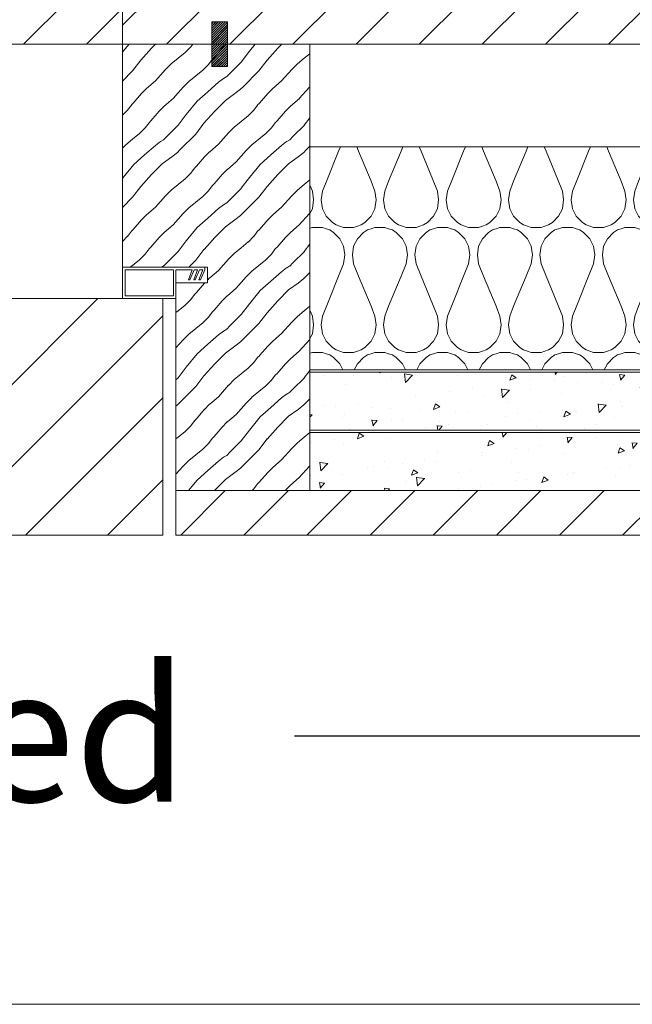
# Model space of a CAD drawing. Units: millimetres. Extents: x 1389 to 4872, y 396 to 5312.
# Drawn here: x 3852 to 3989, y 403 to 624 of the extents above; entities that cross this region are included whole.
import ezdxf
from ezdxf import colors
from ezdxf.entities.mleader import LeaderData, LeaderLine
from ezdxf.math import Vec2, Vec3

# ---------------------------------------------------------------- set-up
doc = ezdxf.new("R2010")
doc.units = ezdxf.units.MM
doc.styles.add('DEKO', font='verdana.ttf', dxfattribs={"height": 2})
pattern_1 = [(45, (-249716.631, -54682.618), (-7.0710678, 7.0710678), [])]
pattern_2 = [(230, (23259.721, -6450.528), (-14.5747735, 1.275127), [1.524, -16.764]), (175, (23259.721, -6450.528), (2.819474, -15.284548), [1.2192, -13.411247]), (280.451445, (23258.506, -6450.421), (-11.7553, -14.00942), [1.295201, -14.24722]), (226.1842, (23259.721, -6454.592), (-21.686323, 3.363386), [2.286, -25.146]), (276.63556, (23257.914, -6454.311), (-18.99233, -19.79409), [1.942802, -21.370849]), (171.18415, (23259.72, -6454.592), (-18.99233, -19.79409), [1.828797, -20.116779]), (201, (23257.689, -6453.576), (-12.129151, 8.181216), [1.524, -16.764]), (146, (23257.689, -6453.576), (-4.944162, -14.735037), [1.2192, -13.4112]), (251.451445, (23256.678, -6452.894), (-17.073314, -6.5538215), [1.295201, -14.247195]), (217.5, (23259.721, -6450.5277), (-0.2470883, -6.7644031), [0, -13.24864, 0, -13.6144, 0, -13.462]), (187.5, (23259.721, -6450.528), (-5.345573, -8.014446), [0, -7.76224, 0, -12.94384, 0, -5.1308]), (147.5, (23264.2523, -6450.5277), (-10.8472476, 0.4582995), [0, -5.08, 0, -15.8496, 0, -21.0312]), (137.5, (23266.284, -6450.528), (-11.8503345, -2.0341193), [0, -6.604, 0, -10.52576, 0, -14.9352])]

msp = doc.modelspace()

# ---------------------------------------------------------------- hatches: boundary and pattern name
at = {"lineweight": 0}
h = msp.add_hatch(dxfattribs=at)
h.set_pattern_fill('_USER', color=256, scale=65.749012, angle=45, pattern_type=0)
h.set_pattern_definition(pattern_1)
h.paths.add_polyline_path([(4073.67, 623.06), (4077.17, 623.06), (4077.17, 618.06), (4092.17, 618.06), (4122.17, 618.06), (4122.17, 628.05), (3875.17, 628.05), (3875.17, 618.06), (3895.17, 618.06), (3895.17, 623.05), (3898.67, 623.05), (3898.67, 618.06), (3917.17, 618.06), (4073.67, 618.06)])
h = msp.add_hatch(dxfattribs=at)
h.set_pattern_fill('ANSI31', color=256, scale=19.724704, angle=90, style=0)
h.set_pattern_definition([(225, (4024.72113, -38035.1138), (-0.265165043, 0.265165043), [])])
h.paths.add_polyline_path([(3895.17, 613.05), (3898.67, 613.05), (3898.67, 623.05), (3895.17, 623.05)])
h = msp.add_hatch(dxfattribs=at)
h.set_pattern_fill('ANSI31', color=256, scale=19.724704, angle=90, style=0)
h.set_pattern_definition([(225, (4024.72113, -37606.59502), (-0.265165043, 0.265165043), [])])
h.paths.add_polyline_path([(3895.17, 623.05), (3898.67, 623.05), (3898.67, 613.05), (3895.17, 613.05)])
h = msp.add_hatch(dxfattribs=at)
h.set_pattern_fill('HWOOD1E1', color=256, scale=1.31498, angle=45, pattern_type=2)
h.set_pattern_definition([(49.085617, (-248743.386, -52612.027), (-14.142136, 14.142136), [2.807134, -277.90625]), (49.085617, (-248729.243, -52597.884), (-14.142136, 14.142136), [2.807134, -277.90625]), (49.085617, (-248715.101, -52583.742), (-14.142136, 14.142136), [2.807134, -277.90625]), (49.085617, (-248700.96, -52569.6), (-14.142136, 14.142136), [2.807134, -277.90625]), (49.085617, (-248686.817, -52555.458), (-14.142136, 14.142136), [2.807134, -277.90625]), (49.085617, (-248672.675, -52541.316), (-14.142136, 14.142136), [2.807134, -277.90625]), (49.085617, (-248658.533, -52527.174), (-14.142136, 14.142136), [2.807134, -277.90625]), (49.085617, (-248644.39, -52513.032), (-14.142136, 14.142136), [2.807134, -277.90625]), (49.085617, (-248630.249, -52498.89), (-14.142136, 14.142136), [2.807134, -277.90625]), (49.085617, (-248616.106, -52484.747), (-14.142136, 14.142136), [2.807134, -277.90625]), (49.085617, (-248601.964, -52470.605), (-14.142136, 14.142136), [2.807134, -277.90625]), (49.085617, (-248587.822, -52456.463), (-14.142136, 14.142136), [2.807134, -277.90625]), (49.085617, (-248573.68, -52442.32), (-14.142136, 14.142136), [2.807134, -277.90625]), (49.085617, (-248559.538, -52428.179), (-14.142136, 14.142136), [2.807134, -277.90625]), (45, (-248741.547, -52609.905), (-14.1421356, 14.1421356), [1.6, -18.4]), (40.6012945, (-248740.416, -52608.774), (-14.142136, 14.1421362), [2.60768, -258.160425]), (40.6012945, (-248726.274, -52594.632), (-14.142136, 14.1421362), [2.60768, -258.160425]), (40.6012945, (-248712.132, -52580.49), (-14.142136, 14.1421362), [2.60768, -258.160425]), (40.6012945, (-248697.99, -52566.348), (-14.142136, 14.1421362), [2.60768, -258.160425]), (40.6012945, (-248683.847, -52552.205), (-14.142136, 14.1421362), [2.60768, -258.160425]), (40.6012945, (-248669.705, -52538.063), (-14.142136, 14.1421362), [2.60768, -258.160425]), (40.6012945, (-248655.563, -52523.921), (-14.142136, 14.1421362), [2.60768, -258.160425]), (40.6012945, (-248641.42, -52509.779), (-14.142136, 14.1421362), [2.60768, -258.160425]), (40.6012945, (-248627.279, -52495.637), (-14.142136, 14.1421362), [2.60768, -258.160425]), (40.6012945, (-248613.137, -52481.495), (-14.142136, 14.1421362), [2.60768, -258.160425]), (40.6012945, (-248598.994, -52467.353), (-14.142136, 14.1421362), [2.60768, -258.160425]), (40.6012945, (-248584.852, -52453.21), (-14.142136, 14.1421362), [2.60768, -258.160425]), (40.6012945, (-248570.71, -52439.068), (-14.142136, 14.1421362), [2.60768, -258.160425]), (48.366461, (-248738.436, -52607.077), (-14.1421357, 14.1421358), [3.405877, -337.18186]), (48.366461, (-248724.294, -52592.935), (-14.1421357, 14.1421358), [3.405877, -337.18186]), (48.366461, (-248710.152, -52578.793), (-14.1421357, 14.1421358), [3.405877, -337.18186]), (48.366461, (-248696.01, -52564.65), (-14.1421357, 14.1421358), [3.405877, -337.18186]), (48.366461, (-248681.867, -52550.508), (-14.1421357, 14.1421358), [3.405877, -337.18186]), (48.366461, (-248667.725, -52536.366), (-14.1421357, 14.1421358), [3.405877, -337.18186]), (48.366461, (-248653.583, -52522.224), (-14.1421357, 14.1421358), [3.405877, -337.18186]), (48.366461, (-248639.44, -52508.082), (-14.1421357, 14.1421358), [3.405877, -337.18186]), (48.366461, (-248625.299, -52493.94), (-14.1421357, 14.1421358), [3.405877, -337.18186]), (48.366461, (-248611.157, -52479.798), (-14.1421357, 14.1421358), [3.405877, -337.18186]), (48.366461, (-248597.015, -52465.656), (-14.1421357, 14.1421358), [3.405877, -337.18186]), (48.366461, (-248582.872, -52451.513), (-14.1421357, 14.1421358), [3.405877, -337.18186]), (48.366461, (-248568.73, -52437.371), (-14.1421357, 14.1421358), [3.405877, -337.18186]), (48.366461, (-248554.588, -52423.23), (-14.1421357, 14.1421358), [3.405877, -337.18186]), (48.366461, (-248540.446, -52409.087), (-14.1421357, 14.1421358), [3.405877, -337.18186]), (48.366461, (-248526.304, -52394.945), (-14.1421357, 14.1421358), [3.405877, -337.18186]), (48.366461, (-248512.162, -52380.803), (-14.1421357, 14.1421358), [3.405877, -337.18186]), (45, (-248736.173, -52604.531), (-14.1421356, 14.1421356), [1.8, -18.2]), (39.289407, (-248734.9, -52603.258), (-14.1421351, 14.1421351), [2.009975, -198.987537]), (39.289407, (-248720.758, -52589.116), (-14.1421351, 14.1421351), [2.009975, -198.987537]), (39.289407, (-248706.616, -52574.974), (-14.1421351, 14.1421351), [2.009975, -198.987537]), (39.289407, (-248692.474, -52560.832), (-14.1421351, 14.1421351), [2.009975, -198.987537]), (39.289407, (-248678.332, -52546.69), (-14.1421351, 14.1421351), [2.009975, -198.987537]), (39.289407, (-248664.19, -52532.548), (-14.1421351, 14.1421351), [2.009975, -198.987537]), (39.289407, (-248650.048, -52518.406), (-14.1421351, 14.1421351), [2.009975, -198.987537]), (39.289407, (-248635.905, -52504.264), (-14.1421351, 14.1421351), [2.009975, -198.987537]), (39.289407, (-248621.763, -52490.121), (-14.1421351, 14.1421351), [2.009975, -198.987537]), (39.289407, (-248607.621, -52475.98), (-14.1421351, 14.1421351), [2.009975, -198.987537]), (39.289407, (-248733.345, -52601.986), (-14.1421351, 14.1421351), [2.009975, -198.987537]), (39.289407, (-248719.203, -52587.844), (-14.1421351, 14.1421351), [2.009975, -198.987537]), (39.289407, (-248705.06, -52573.701), (-14.1421351, 14.1421351), [2.009975, -198.987537]), (39.289407, (-248690.918, -52559.56), (-14.1421351, 14.1421351), [2.009975, -198.987537]), (39.289407, (-248676.776, -52545.417), (-14.1421351, 14.1421351), [2.009975, -198.987537]), (39.289407, (-248662.634, -52531.275), (-14.1421351, 14.1421351), [2.009975, -198.987537]), (39.289407, (-248648.492, -52517.133), (-14.1421351, 14.1421351), [2.009975, -198.987537]), (39.289407, (-248634.35, -52502.99), (-14.1421351, 14.1421351), [2.009975, -198.987537]), (39.289407, (-248620.208, -52488.849), (-14.1421351, 14.1421351), [2.009975, -198.987537]), (39.289407, (-248606.065, -52474.706), (-14.1421351, 14.1421351), [2.009975, -198.987537]), (45, (-248731.79, -52600.713), (-14.1421356, 14.1421356), [1.8, -18.2]), (53.130102, (-248730.516, -52599.44), (-14.1421356, 14.1421357), [1.414214, -140.007141]), (53.130102, (-248716.374, -52585.298), (-14.1421356, 14.1421357), [1.414214, -140.007141]), (53.130102, (-248702.232, -52571.156), (-14.1421356, 14.1421357), [1.414214, -140.007141]), (53.130102, (-248688.09, -52557.014), (-14.1421356, 14.1421357), [1.414214, -140.007141]), (53.130102, (-248673.948, -52542.872), (-14.1421356, 14.1421357), [1.414214, -140.007141]), (53.130102, (-248659.806, -52528.73), (-14.1421356, 14.1421357), [1.414214, -140.007141]), (53.130102, (-248645.663, -52514.587), (-14.1421356, 14.1421357), [1.414214, -140.007141]), (45, (-248729.668, -52598.309), (-14.1421356, 14.1421356), [0.6, -19.4]), (45, (-248725.708, -52602.269), (-14.1421356, 14.1421356), [0.6, -19.4]), (53.130102, (-248726.556, -52603.4), (-14.1421356, 14.1421357), [1.414214, -140.007141]), (53.130102, (-248712.414, -52589.258), (-14.1421356, 14.1421357), [1.414214, -140.007141]), (53.130102, (-248698.272, -52575.116), (-14.1421356, 14.1421357), [1.414214, -140.007141]), (53.130102, (-248684.13, -52560.973), (-14.1421356, 14.1421357), [1.414214, -140.007141]), (53.130102, (-248669.988, -52546.831), (-14.1421356, 14.1421357), [1.414214, -140.007141]), (53.130102, (-248655.846, -52532.69), (-14.1421356, 14.1421357), [1.414214, -140.007141]), (53.130102, (-248641.704, -52518.547), (-14.1421356, 14.1421357), [1.414214, -140.007141]), (45, (-248727.83, -52604.673), (-14.1421356, 14.1421356), [1.8, -18.2]), (39.289407, (-248729.385, -52605.945), (-14.1421351, 14.1421351), [2.009975, -198.987537]), (39.289407, (-248715.243, -52591.803), (-14.1421351, 14.1421351), [2.009975, -198.987537]), (39.289407, (-248701.1, -52577.661), (-14.1421351, 14.1421351), [2.009975, -198.987537]), (39.289407, (-248686.959, -52563.52), (-14.1421351, 14.1421351), [2.009975, -198.987537]), (39.289407, (-248672.816, -52549.377), (-14.1421351, 14.1421351), [2.009975, -198.987537]), (39.289407, (-248658.674, -52535.235), (-14.1421351, 14.1421351), [2.009975, -198.987537]), (39.289407, (-248644.532, -52521.093), (-14.1421351, 14.1421351), [2.009975, -198.987537]), (39.289407, (-248630.39, -52506.95), (-14.1421351, 14.1421351), [2.009975, -198.987537]), (39.289407, (-248616.248, -52492.808), (-14.1421351, 14.1421351), [2.009975, -198.987537]), (39.289407, (-248602.106, -52478.666), (-14.1421351, 14.1421351), [2.009975, -198.987537]), (39.289407, (-248730.94, -52607.218), (-14.1421351, 14.1421351), [2.009975, -198.987537]), (39.289407, (-248716.798, -52593.076), (-14.1421351, 14.1421351), [2.009975, -198.987537]), (39.289407, (-248702.656, -52578.934), (-14.1421351, 14.1421351), [2.009975, -198.987537]), (39.289407, (-248688.514, -52564.792), (-14.1421351, 14.1421351), [2.009975, -198.987537]), (39.289407, (-248674.372, -52550.65), (-14.1421351, 14.1421351), [2.009975, -198.987537]), (39.289407, (-248660.23, -52536.508), (-14.1421351, 14.1421351), [2.009975, -198.987537]), (39.289407, (-248646.088, -52522.365), (-14.1421351, 14.1421351), [2.009975, -198.987537]), (39.289407, (-248631.946, -52508.223), (-14.1421351, 14.1421351), [2.009975, -198.987537]), (39.289407, (-248617.803, -52494.081), (-14.1421351, 14.1421351), [2.009975, -198.987537]), (39.289407, (-248603.661, -52479.94), (-14.1421351, 14.1421351), [2.009975, -198.987537]), (45, (-248732.213, -52608.491), (-14.1421356, 14.1421356), [1.8, -18.2]), (48.366461, (-248734.476, -52611.037), (-14.1421357, 14.1421358), [3.405877, -337.18186]), (48.366461, (-248720.334, -52596.895), (-14.1421357, 14.1421358), [3.405877, -337.18186]), (48.366461, (-248706.192, -52582.752), (-14.1421357, 14.1421358), [3.405877, -337.18186]), (48.366461, (-248692.05, -52568.61), (-14.1421357, 14.1421358), [3.405877, -337.18186]), (48.366461, (-248677.908, -52554.468), (-14.1421357, 14.1421358), [3.405877, -337.18186]), (48.366461, (-248663.765, -52540.326), (-14.1421357, 14.1421358), [3.405877, -337.18186]), (48.366461, (-248649.623, -52526.184), (-14.1421357, 14.1421358), [3.405877, -337.18186]), (48.366461, (-248635.481, -52512.042), (-14.1421357, 14.1421358), [3.405877, -337.18186]), (48.366461, (-248621.34, -52497.9), (-14.1421357, 14.1421358), [3.405877, -337.18186]), (48.366461, (-248607.197, -52483.757), (-14.1421357, 14.1421358), [3.405877, -337.18186]), (48.366461, (-248593.055, -52469.615), (-14.1421357, 14.1421358), [3.405877, -337.18186]), (48.366461, (-248578.913, -52455.473), (-14.1421357, 14.1421358), [3.405877, -337.18186]), (48.366461, (-248564.77, -52441.331), (-14.1421357, 14.1421358), [3.405877, -337.18186]), (48.366461, (-248550.628, -52427.189), (-14.1421357, 14.1421358), [3.405877, -337.18186]), (48.366461, (-248536.486, -52413.047), (-14.1421357, 14.1421358), [3.405877, -337.18186]), (48.366461, (-248522.344, -52398.905), (-14.1421357, 14.1421358), [3.405877, -337.18186]), (48.366461, (-248508.202, -52384.762), (-14.1421357, 14.1421358), [3.405877, -337.18186]), (40.6012945, (-248736.456, -52612.734), (-14.142136, 14.1421362), [2.60768, -258.160425]), (40.6012945, (-248722.314, -52598.592), (-14.142136, 14.1421362), [2.60768, -258.160425]), (40.6012945, (-248708.172, -52584.45), (-14.142136, 14.1421362), [2.60768, -258.160425]), (40.6012945, (-248694.03, -52570.307), (-14.142136, 14.1421362), [2.60768, -258.160425]), (40.6012945, (-248679.887, -52556.165), (-14.142136, 14.1421362), [2.60768, -258.160425]), (40.6012945, (-248665.745, -52542.023), (-14.142136, 14.1421362), [2.60768, -258.160425]), (40.6012945, (-248651.603, -52527.88), (-14.142136, 14.1421362), [2.60768, -258.160425]), (40.6012945, (-248637.461, -52513.739), (-14.142136, 14.1421362), [2.60768, -258.160425]), (40.6012945, (-248623.319, -52499.597), (-14.142136, 14.1421362), [2.60768, -258.160425]), (40.6012945, (-248609.177, -52485.454), (-14.142136, 14.1421362), [2.60768, -258.160425]), (40.6012945, (-248595.035, -52471.312), (-14.142136, 14.1421362), [2.60768, -258.160425]), (40.6012945, (-248580.892, -52457.17), (-14.142136, 14.1421362), [2.60768, -258.160425]), (40.6012945, (-248566.75, -52443.028), (-14.142136, 14.1421362), [2.60768, -258.160425]), (45, (-248737.587, -52613.865), (-14.1421356, 14.1421356), [1.6, -18.4]), (49.085617, (-248739.426, -52615.986), (-14.142136, 14.142136), [2.807134, -277.90625]), (49.085617, (-248725.284, -52601.844), (-14.142136, 14.142136), [2.807134, -277.90625]), (49.085617, (-248711.142, -52587.702), (-14.142136, 14.142136), [2.807134, -277.90625]), (49.085617, (-248697, -52573.56), (-14.142136, 14.142136), [2.807134, -277.90625]), (49.085617, (-248682.857, -52559.418), (-14.142136, 14.142136), [2.807134, -277.90625]), (49.085617, (-248668.715, -52545.276), (-14.142136, 14.142136), [2.807134, -277.90625]), (49.085617, (-248654.573, -52531.134), (-14.142136, 14.142136), [2.807134, -277.90625]), (49.085617, (-248640.43, -52516.991), (-14.142136, 14.142136), [2.807134, -277.90625]), (49.085617, (-248626.289, -52502.85), (-14.142136, 14.142136), [2.807134, -277.90625]), (49.085617, (-248612.147, -52488.707), (-14.142136, 14.142136), [2.807134, -277.90625]), (49.085617, (-248598.004, -52474.565), (-14.142136, 14.142136), [2.807134, -277.90625]), (49.085617, (-248583.862, -52460.423), (-14.142136, 14.142136), [2.807134, -277.90625]), (49.085617, (-248569.72, -52446.28), (-14.142136, 14.142136), [2.807134, -277.90625]), (49.085617, (-248555.578, -52432.139), (-14.142136, 14.142136), [2.807134, -277.90625]), (45, (-248732.92, -52622.492), (-14.1421356, 14.1421356), [5, -15]), (52.594644, (-248729.385, -52618.956), (-14.1421352, 14.1421353), [3.02655, -299.62837]), (52.594644, (-248715.243, -52604.814), (-14.1421352, 14.1421353), [3.02655, -299.62837]), (52.594644, (-248701.1, -52590.672), (-14.1421352, 14.1421353), [3.02655, -299.62837]), (52.594644, (-248686.959, -52576.53), (-14.1421352, 14.1421353), [3.02655, -299.62837]), (52.594644, (-248672.816, -52562.388), (-14.1421352, 14.1421353), [3.02655, -299.62837]), (52.594644, (-248658.674, -52548.246), (-14.1421352, 14.1421353), [3.02655, -299.62837]), (52.594644, (-248644.532, -52534.103), (-14.1421352, 14.1421353), [3.02655, -299.62837]), (52.594644, (-248630.39, -52519.961), (-14.1421352, 14.1421353), [3.02655, -299.62837]), (52.594644, (-248616.248, -52505.82), (-14.1421352, 14.1421353), [3.02655, -299.62837]), (52.594644, (-248602.106, -52491.677), (-14.1421352, 14.1421353), [3.02655, -299.62837]), (52.594644, (-248587.964, -52477.535), (-14.1421352, 14.1421353), [3.02655, -299.62837]), (52.594644, (-248573.821, -52463.393), (-14.1421352, 14.1421353), [3.02655, -299.62837]), (52.594644, (-248559.68, -52449.25), (-14.1421352, 14.1421353), [3.02655, -299.62837]), (52.594644, (-248545.537, -52435.108), (-14.1421352, 14.1421353), [3.02655, -299.62837]), (52.594644, (-248531.395, -52420.966), (-14.1421352, 14.1421353), [3.02655, -299.62837]), (48.17983, (-248727.546, -52616.552), (-14.1421361, 14.1421361), [3.60555, -356.949585]), (48.17983, (-248713.404, -52602.41), (-14.1421361, 14.1421361), [3.60555, -356.949585]), (48.17983, (-248699.262, -52588.268), (-14.1421361, 14.1421361), [3.60555, -356.949585]), (48.17983, (-248685.12, -52574.126), (-14.1421361, 14.1421361), [3.60555, -356.949585]), (48.17983, (-248670.978, -52559.984), (-14.1421361, 14.1421361), [3.60555, -356.949585]), (48.17983, (-248656.836, -52545.841), (-14.1421361, 14.1421361), [3.60555, -356.949585]), (48.17983, (-248642.694, -52531.7), (-14.1421361, 14.1421361), [3.60555, -356.949585]), (48.17983, (-248628.551, -52517.557), (-14.1421361, 14.1421361), [3.60555, -356.949585]), (48.17983, (-248614.41, -52503.415), (-14.1421361, 14.1421361), [3.60555, -356.949585]), (48.17983, (-248600.267, -52489.273), (-14.1421361, 14.1421361), [3.60555, -356.949585]), (48.17983, (-248586.125, -52475.13), (-14.1421361, 14.1421361), [3.60555, -356.949585]), (48.17983, (-248571.983, -52460.989), (-14.1421361, 14.1421361), [3.60555, -356.949585]), (48.17983, (-248557.84, -52446.846), (-14.1421361, 14.1421361), [3.60555, -356.949585]), (48.17983, (-248543.699, -52432.704), (-14.1421361, 14.1421361), [3.60555, -356.949585]), (48.17983, (-248529.557, -52418.562), (-14.1421361, 14.1421361), [3.60555, -356.949585]), (48.17983, (-248515.414, -52404.42), (-14.1421361, 14.1421361), [3.60555, -356.949585]), (48.17983, (-248501.272, -52390.278), (-14.1421361, 14.1421361), [3.60555, -356.949585]), (48.17983, (-248487.13, -52376.136), (-14.1421361, 14.1421361), [3.60555, -356.949585]), (45, (-248725.142, -52613.865), (-14.1421356, 14.1421356), [3.4, -16.6]), (36.253838, (-248722.738, -52611.46), (-14.142136, 14.1421363), [2.63059, -260.428345]), (36.253838, (-248708.596, -52597.319), (-14.142136, 14.1421363), [2.63059, -260.428345]), (36.253838, (-248694.454, -52583.177), (-14.142136, 14.1421363), [2.63059, -260.428345]), (36.253838, (-248680.312, -52569.035), (-14.142136, 14.1421363), [2.63059, -260.428345]), (36.253838, (-248666.17, -52554.892), (-14.142136, 14.1421363), [2.63059, -260.428345]), (36.253838, (-248652.027, -52540.75), (-14.142136, 14.1421363), [2.63059, -260.428345]), (36.253838, (-248637.885, -52526.608), (-14.142136, 14.1421363), [2.63059, -260.428345]), (36.253838, (-248623.743, -52512.466), (-14.142136, 14.1421363), [2.63059, -260.428345]), (36.253838, (-248609.601, -52498.324), (-14.142136, 14.1421363), [2.63059, -260.428345]), (36.253838, (-248595.459, -52484.182), (-14.142136, 14.1421363), [2.63059, -260.428345]), (36.253838, (-248581.317, -52470.04), (-14.142136, 14.1421363), [2.63059, -260.428345]), (36.253838, (-248567.175, -52455.897), (-14.142136, 14.1421363), [2.63059, -260.428345]), (36.253838, (-248553.032, -52441.755), (-14.142136, 14.1421363), [2.63059, -260.428345]), (37.874984, (-248720.617, -52609.905), (-14.1421361, 14.142136), [1.612452, -159.632703]), (37.874984, (-248706.475, -52595.763), (-14.1421361, 14.142136), [1.612452, -159.632703]), (37.874984, (-248692.333, -52581.621), (-14.1421361, 14.142136), [1.612452, -159.632703]), (37.874984, (-248678.19, -52567.479), (-14.1421361, 14.142136), [1.612452, -159.632703]), (37.874984, (-248664.048, -52553.337), (-14.1421361, 14.142136), [1.612452, -159.632703]), (37.874984, (-248649.906, -52539.195), (-14.1421361, 14.142136), [1.612452, -159.632703]), (37.874984, (-248635.764, -52525.052), (-14.1421361, 14.142136), [1.612452, -159.632703]), (37.874984, (-248621.622, -52510.91), (-14.1421361, 14.142136), [1.612452, -159.632703]), (45, (-248719.344, -52608.915), (-14.1421356, 14.1421356), [0.8, -19.2]), (30.9637566, (-248723.162, -52606.511), (-14.1421359, 14.1421359), [0.824621, -81.637494]), (30.9637566, (-248709.02, -52592.37), (-14.1421359, 14.1421359), [0.824621, -81.637494]), (30.9637566, (-248694.878, -52578.227), (-14.1421359, 14.1421359), [0.824621, -81.637494]), (30.9637566, (-248680.736, -52564.085), (-14.1421359, 14.1421359), [0.824621, -81.637494]), (36.869898, (-248724.294, -52607.36), (-14.1421357, 14.1421356), [1.414214, -140.007141]), (36.869898, (-248710.152, -52593.218), (-14.1421357, 14.1421356), [1.414214, -140.007141]), (36.869898, (-248696.01, -52579.075), (-14.1421357, 14.1421356), [1.414214, -140.007141]), (36.869898, (-248681.867, -52564.933), (-14.1421357, 14.1421356), [1.414214, -140.007141]), (36.869898, (-248667.725, -52550.791), (-14.1421357, 14.1421356), [1.414214, -140.007141]), (36.869898, (-248653.583, -52536.65), (-14.1421357, 14.1421356), [1.414214, -140.007141]), (36.869898, (-248639.44, -52522.507), (-14.1421357, 14.1421356), [1.414214, -140.007141]), (41.4236655, (-248726.698, -52609.481), (-14.1421359, 14.1421359), [3.206244, -317.41814]), (41.4236655, (-248712.556, -52595.339), (-14.1421359, 14.1421359), [3.206244, -317.41814]), (41.4236655, (-248698.414, -52581.197), (-14.1421359, 14.1421359), [3.206244, -317.41814]), (41.4236655, (-248684.272, -52567.055), (-14.1421359, 14.1421359), [3.206244, -317.41814]), (41.4236655, (-248670.13, -52552.912), (-14.1421359, 14.1421359), [3.206244, -317.41814]), (41.4236655, (-248655.987, -52538.77), (-14.1421359, 14.1421359), [3.206244, -317.41814]), (41.4236655, (-248641.845, -52524.628), (-14.1421359, 14.1421359), [3.206244, -317.41814]), (41.4236655, (-248627.703, -52510.486), (-14.1421359, 14.1421359), [3.206244, -317.41814]), (41.4236655, (-248613.56, -52496.344), (-14.1421359, 14.1421359), [3.206244, -317.41814]), (41.4236655, (-248599.419, -52482.202), (-14.1421359, 14.1421359), [3.206244, -317.41814]), (41.4236655, (-248585.277, -52468.06), (-14.1421359, 14.1421359), [3.206244, -317.41814]), (41.4236655, (-248571.134, -52453.918), (-14.1421359, 14.1421359), [3.206244, -317.41814]), (41.4236655, (-248556.992, -52439.775), (-14.1421359, 14.1421359), [3.206244, -317.41814]), (41.4236655, (-248542.85, -52425.633), (-14.1421359, 14.1421359), [3.206244, -317.41814]), (41.4236655, (-248528.708, -52411.491), (-14.1421359, 14.1421359), [3.206244, -317.41814]), (41.4236655, (-248514.566, -52397.349), (-14.1421359, 14.1421359), [3.206244, -317.41814]), (41.4236655, (-248729.102, -52611.602), (-14.1421359, 14.1421359), [3.206244, -317.41814]), (41.4236655, (-248714.96, -52597.46), (-14.1421359, 14.1421359), [3.206244, -317.41814]), (41.4236655, (-248700.818, -52583.318), (-14.1421359, 14.1421359), [3.206244, -317.41814]), (41.4236655, (-248686.676, -52569.176), (-14.1421359, 14.1421359), [3.206244, -317.41814]), (41.4236655, (-248672.534, -52555.034), (-14.1421359, 14.1421359), [3.206244, -317.41814]), (41.4236655, (-248658.391, -52540.892), (-14.1421359, 14.1421359), [3.206244, -317.41814]), (41.4236655, (-248644.25, -52526.75), (-14.1421359, 14.1421359), [3.206244, -317.41814]), (41.4236655, (-248630.107, -52512.607), (-14.1421359, 14.1421359), [3.206244, -317.41814]), (41.4236655, (-248615.965, -52498.465), (-14.1421359, 14.1421359), [3.206244, -317.41814]), (41.4236655, (-248601.823, -52484.323), (-14.1421359, 14.1421359), [3.206244, -317.41814]), (41.4236655, (-248587.68, -52470.18), (-14.1421359, 14.1421359), [3.206244, -317.41814]), (41.4236655, (-248573.539, -52456.039), (-14.1421359, 14.1421359), [3.206244, -317.41814]), (41.4236655, (-248559.396, -52441.897), (-14.1421359, 14.1421359), [3.206244, -317.41814]), (41.4236655, (-248545.254, -52427.755), (-14.1421359, 14.1421359), [3.206244, -317.41814]), (41.4236655, (-248531.112, -52413.612), (-14.1421359, 14.1421359), [3.206244, -317.41814]), (41.4236655, (-248516.97, -52399.47), (-14.1421359, 14.1421359), [3.206244, -317.41814]), (51.0090055, (-248731.506, -52614.572), (-14.1421357, 14.1421358), [3.820995, -378.278467]), (51.0090055, (-248717.364, -52600.43), (-14.1421357, 14.1421358), [3.820995, -378.278467]), (51.0090055, (-248703.222, -52586.288), (-14.1421357, 14.1421358), [3.820995, -378.278467]), (51.0090055, (-248689.08, -52572.146), (-14.1421357, 14.1421358), [3.820995, -378.278467]), (51.0090055, (-248674.938, -52558.004), (-14.1421357, 14.1421358), [3.820995, -378.278467]), (51.0090055, (-248660.796, -52543.862), (-14.1421357, 14.1421358), [3.820995, -378.278467]), (51.0090055, (-248646.653, -52529.72), (-14.1421357, 14.1421358), [3.820995, -378.278467]), (51.0090055, (-248632.511, -52515.577), (-14.1421357, 14.1421358), [3.820995, -378.278467]), (51.0090055, (-248618.37, -52501.435), (-14.1421357, 14.1421358), [3.820995, -378.278467]), (51.0090055, (-248604.227, -52487.293), (-14.1421357, 14.1421358), [3.820995, -378.278467]), (51.0090055, (-248590.085, -52473.15), (-14.1421357, 14.1421358), [3.820995, -378.278467]), (51.0090055, (-248575.943, -52459.009), (-14.1421357, 14.1421358), [3.820995, -378.278467]), (51.0090055, (-248561.8, -52444.867), (-14.1421357, 14.1421358), [3.820995, -378.278467]), (51.0090055, (-248547.658, -52430.724), (-14.1421357, 14.1421358), [3.820995, -378.278467]), (51.0090055, (-248533.516, -52416.582), (-14.1421357, 14.1421358), [3.820995, -378.278467]), (51.0090055, (-248519.374, -52402.44), (-14.1421357, 14.1421358), [3.820995, -378.278467]), (51.0090055, (-248505.232, -52388.298), (-14.1421357, 14.1421358), [3.820995, -378.278467]), (51.0090055, (-248491.09, -52374.156), (-14.1421357, 14.1421358), [3.820995, -378.278467]), (51.0090055, (-248476.948, -52360.014), (-14.1421357, 14.1421358), [3.820995, -378.278467]), (52.594644, (-248733.345, -52616.976), (-14.1421352, 14.1421353), [3.02655, -299.62837]), (52.594644, (-248719.203, -52602.834), (-14.1421352, 14.1421353), [3.02655, -299.62837]), (52.594644, (-248705.06, -52588.692), (-14.1421352, 14.1421353), [3.02655, -299.62837]), (52.594644, (-248690.918, -52574.55), (-14.1421352, 14.1421353), [3.02655, -299.62837]), (52.594644, (-248676.776, -52560.408), (-14.1421352, 14.1421353), [3.02655, -299.62837]), (52.594644, (-248662.634, -52546.266), (-14.1421352, 14.1421353), [3.02655, -299.62837]), (52.594644, (-248648.492, -52532.124), (-14.1421352, 14.1421353), [3.02655, -299.62837]), (52.594644, (-248634.35, -52517.981), (-14.1421352, 14.1421353), [3.02655, -299.62837]), (52.594644, (-248620.208, -52503.84), (-14.1421352, 14.1421353), [3.02655, -299.62837]), (52.594644, (-248606.065, -52489.697), (-14.1421352, 14.1421353), [3.02655, -299.62837]), (52.594644, (-248591.923, -52475.555), (-14.1421352, 14.1421353), [3.02655, -299.62837]), (52.594644, (-248577.781, -52461.413), (-14.1421352, 14.1421353), [3.02655, -299.62837]), (52.594644, (-248563.64, -52447.27), (-14.1421352, 14.1421353), [3.02655, -299.62837]), (52.594644, (-248549.497, -52433.129), (-14.1421352, 14.1421353), [3.02655, -299.62837]), (52.594644, (-248535.355, -52418.986), (-14.1421352, 14.1421353), [3.02655, -299.62837]), (45, (-248735.89, -52619.522), (-14.1421356, 14.1421356), [3.6, -16.4]), (45, (-248722.455, -52606.087), (-14.1421356, 14.1421356), [1, -19])])
h.paths.add_polyline_path([(3875.17, 568.06), (3894.19, 568.06), (3894.19, 564.56), (3887.17, 564.56), (3887.17, 518.08), (3917.17, 518.08), (3917.17, 618.06), (3875.17, 618.06)])
h = msp.add_hatch(dxfattribs=at)
h.set_pattern_fill('H1INSUN1', color=256, scale=1.840972, angle=-180, pattern_type=2)
h.set_pattern_definition([(247.380135, (23257.581, -6461.948), (-9e-07, -28), [7.28, -356.72]), (247.380135, (23229.581, -6461.948), (-9e-07, -28), [7.28, -356.72]), (247.380135, (23201.581, -6461.948), (-9e-07, -28), [7.28, -356.72]), (247.380135, (23173.581, -6461.948), (-9e-07, -28), [7.28, -356.72]), (247.380135, (23145.581, -6461.948), (-9e-07, -28), [7.28, -356.72]), (292.249023, (23234.061, -6461.948), (7e-07, -27.9999995), [6.65552, -658.89688]), (292.249023, (23206.061, -6461.948), (7e-07, -27.9999995), [6.65552, -658.89688]), (292.249023, (23178.061, -6461.948), (7e-07, -27.9999995), [6.65552, -658.89688]), (292.249023, (23150.061, -6461.948), (7e-07, -27.9999995), [6.65552, -658.89688]), (292.249023, (23122.061, -6461.948), (7e-07, -27.9999995), [6.65552, -658.89688]), (292.249023, (23094.061, -6461.948), (7e-07, -27.9999995), [6.65552, -658.89688]), (292.249023, (23066.061, -6461.948), (7e-07, -27.9999995), [6.65552, -658.89688]), (292.249023, (23038.061, -6461.948), (7e-07, -27.9999995), [6.65552, -658.89688]), (292.249023, (23010.061, -6461.948), (7e-07, -27.9999995), [6.65552, -658.89688]), (67.75099, (23241.061, -6468.108), (2e-06, -28), [6.65552, -658.89688]), (67.75099, (23213.061, -6468.108), (2e-06, -28), [6.65552, -658.89688]), (67.75099, (23185.061, -6468.108), (2e-06, -28), [6.65552, -658.89688]), (67.75099, (23157.061, -6468.108), (2e-06, -28), [6.65552, -658.89688]), (67.75099, (23129.061, -6468.108), (2e-06, -28), [6.65552, -658.89688]), (67.75099, (23101.061, -6468.108), (2e-06, -28), [6.65552, -658.89688]), (67.75099, (23073.061, -6468.108), (2e-06, -28), [6.65552, -658.89688]), (67.75099, (23045.061, -6468.108), (2e-06, -28), [6.65552, -658.89688]), (67.75099, (23017.061, -6468.108), (2e-06, -28), [6.65552, -658.89688]), (112.619865, (23250.861, -6468.668), (9e-07, -28), [7.28, -356.72]), (112.619865, (23222.861, -6468.668), (9e-07, -28), [7.28, -356.72]), (112.619865, (23194.861, -6468.668), (9e-07, -28), [7.28, -356.72]), (112.619865, (23166.861, -6468.668), (9e-07, -28), [7.28, -356.72]), (112.619865, (23138.861, -6468.668), (9e-07, -28), [7.28, -356.72]), (261.869896, (23258.981, -6457.1877), (-1.4e-06, -27.9999999), [1.9799, -196.009998]), (248.198593, (23258.701, -6459.148), (3e-07, -28.0000003), [3.01569, -147.76892]), (248.198593, (23230.701, -6459.148), (3e-07, -28.0000003), [3.01569, -147.76892]), (111.801407, (23248.061, -6461.948), (-3e-07, -28.0000003), [3.01569, -147.76892]), (111.801407, (23220.061, -6461.948), (-3e-07, -28.0000003), [3.01569, -147.76892]), (98.130104, (23246.941, -6459.1477), (1.4e-06, -27.9999999), [1.9799, -196.009998]), (98.130104, (23258.981, -6457.1877), (1.4e-06, -27.9999999), [1.9799, -196.009998]), (116.56505, (23258.701, -6455.228), (-5e-07, -27.999999), [1.878297, -60.731605]), (135, (23257.86, -6453.548), (-8e-15, -28), [1.9799, -37.618083]), (146.30993, (23256.46, -6452.148), (1e-06, -28), [1.00955, -99.94588]), (146.30993, (23228.46, -6452.148), (1e-06, -28), [1.00955, -99.94588]), (146.30993, (23200.46, -6452.148), (1e-06, -28), [1.00955, -99.94588]), (161.56505, (23255.62, -6451.588), (6e-08, -28), [0.88544, -87.65834]), (161.56505, (23227.62, -6451.588), (6e-08, -28), [0.88544, -87.65834]), (161.56505, (23199.62, -6451.588), (6e-08, -28), [0.88544, -87.65834]), (161.56505, (23254.78, -6451.308), (6e-08, -28), [0.88544, -87.65834]), (161.56505, (23226.78, -6451.308), (6e-08, -28), [0.88544, -87.65834]), (161.56505, (23198.78, -6451.308), (6e-08, -28), [0.88544, -87.65834]), (180, (23253.94, -6451.028), (-1e-14, -28), [2.24, -25.76]), (198.43495, (23251.7, -6451.028), (-6e-08, -28), [0.88544, -87.65834]), (198.43495, (23223.7, -6451.028), (-6e-08, -28), [0.88544, -87.65834]), (198.43495, (23195.7, -6451.028), (-6e-08, -28), [0.88544, -87.65834]), (198.43495, (23250.86, -6451.308), (-6e-08, -28), [0.88544, -87.65834]), (198.43495, (23222.86, -6451.308), (-6e-08, -28), [0.88544, -87.65834]), (198.43495, (23194.86, -6451.308), (-6e-08, -28), [0.88544, -87.65834]), (213.69007, (23250.02, -6451.588), (-1e-06, -28), [1.00955, -99.94588]), (213.69007, (23222.02, -6451.588), (-1e-06, -28), [1.00955, -99.94588]), (213.69007, (23194.02, -6451.588), (-1e-06, -28), [1.00955, -99.94588]), (225, (23249.18, -6452.148), (-1e-14, -28), [1.9799, -37.618083]), (243.43495, (23247.781, -6453.548), (5e-07, -27.999999), [1.878297, -60.731605]), (261.869896, (23246.941, -6455.2277), (-1.4e-06, -27.9999999), [1.9799, -196.009998]), (261.869896, (23244.981, -6457.1877), (-1.4e-06, -27.9999999), [1.9799, -196.009998]), (248.198593, (23244.701, -6459.148), (3e-07, -28.0000003), [3.01569, -147.76892]), (248.198593, (23216.701, -6459.148), (3e-07, -28.0000003), [3.01569, -147.76892]), (111.801407, (23234.061, -6461.948), (-3e-07, -28.0000003), [3.01569, -147.76892]), (111.801407, (23206.061, -6461.948), (-3e-07, -28.0000003), [3.01569, -147.76892]), (98.130104, (23232.941, -6459.1477), (1.4e-06, -27.9999999), [1.9799, -196.009998]), (98.130104, (23244.981, -6457.1877), (1.4e-06, -27.9999999), [1.9799, -196.009998]), (116.56505, (23244.701, -6455.228), (-5e-07, -27.999999), [1.878297, -60.731605]), (135, (23243.86, -6453.548), (-8e-15, -28), [1.9799, -37.618083]), (146.30993, (23242.46, -6452.148), (1e-06, -28), [1.00955, -99.94588]), (146.30993, (23214.46, -6452.148), (1e-06, -28), [1.00955, -99.94588]), (146.30993, (23186.46, -6452.148), (1e-06, -28), [1.00955, -99.94588]), (161.56505, (23241.62, -6451.588), (6e-08, -28), [0.88544, -87.65834]), (161.56505, (23213.62, -6451.588), (6e-08, -28), [0.88544, -87.65834]), (161.56505, (23185.62, -6451.588), (6e-08, -28), [0.88544, -87.65834]), (161.56505, (23240.78, -6451.308), (6e-08, -28), [0.88544, -87.65834]), (161.56505, (23212.78, -6451.308), (6e-08, -28), [0.88544, -87.65834]), (161.56505, (23184.78, -6451.308), (6e-08, -28), [0.88544, -87.65834]), (180, (23239.94, -6451.028), (-1e-14, -28), [2.24, -25.76]), (198.43495, (23237.7, -6451.028), (-6e-08, -28), [0.88544, -87.65834]), (198.43495, (23209.7, -6451.028), (-6e-08, -28), [0.88544, -87.65834]), (198.43495, (23181.7, -6451.028), (-6e-08, -28), [0.88544, -87.65834]), (198.43495, (23236.86, -6451.308), (-6e-08, -28), [0.88544, -87.65834]), (198.43495, (23208.86, -6451.308), (-6e-08, -28), [0.88544, -87.65834]), (198.43495, (23180.86, -6451.308), (-6e-08, -28), [0.88544, -87.65834]), (213.69007, (23236.02, -6451.588), (-1e-06, -28), [1.00955, -99.94588]), (213.69007, (23208.02, -6451.588), (-1e-06, -28), [1.00955, -99.94588]), (213.69007, (23180.02, -6451.588), (-1e-06, -28), [1.00955, -99.94588]), (225, (23235.18, -6452.148), (-1e-14, -28), [1.9799, -37.618083]), (243.43495, (23233.781, -6453.548), (5e-07, -27.999999), [1.878297, -60.731605]), (261.869896, (23232.941, -6455.2277), (-1.4e-06, -27.9999999), [1.9799, -196.009998]), (261.869896, (23251.981, -6472.8677), (-1.4e-06, -27.9999999), [1.9799, -196.009998]), (243.43495, (23251.701, -6474.828), (5e-07, -27.999999), [1.878297, -60.731605]), (225, (23250.86, -6476.508), (-1e-14, -28), [1.9799, -37.618083]), (213.69007, (23249.46, -6477.908), (-1e-06, -28), [1.00955, -99.94588]), (213.69007, (23221.46, -6477.908), (-1e-06, -28), [1.00955, -99.94588]), (213.69007, (23193.46, -6477.908), (-1e-06, -28), [1.00955, -99.94588]), (198.43495, (23248.62, -6478.468), (-6e-08, -28), [0.88544, -87.65834]), (198.43495, (23220.62, -6478.468), (-6e-08, -28), [0.88544, -87.65834]), (198.43495, (23192.62, -6478.468), (-6e-08, -28), [0.88544, -87.65834]), (198.43495, (23247.78, -6478.748), (-6e-08, -28), [0.88544, -87.65834]), (198.43495, (23219.78, -6478.748), (-6e-08, -28), [0.88544, -87.65834]), (198.43495, (23191.78, -6478.748), (-6e-08, -28), [0.88544, -87.65834]), (180, (23246.94, -6479.028), (-1e-14, -28), [2.24, -25.76]), (161.56505, (23244.7, -6479.028), (6e-08, -28), [0.88544, -87.65834]), (161.56505, (23216.7, -6479.028), (6e-08, -28), [0.88544, -87.65834]), (161.56505, (23188.7, -6479.028), (6e-08, -28), [0.88544, -87.65834]), (161.56505, (23243.86, -6478.748), (6e-08, -28), [0.88544, -87.65834]), (161.56505, (23215.86, -6478.748), (6e-08, -28), [0.88544, -87.65834]), (161.56505, (23187.86, -6478.748), (6e-08, -28), [0.88544, -87.65834]), (146.30993, (23243.02, -6478.468), (1e-06, -28), [1.00955, -99.94588]), (146.30993, (23215.02, -6478.468), (1e-06, -28), [1.00955, -99.94588]), (146.30993, (23187.02, -6478.468), (1e-06, -28), [1.00955, -99.94588]), (135, (23242.18, -6477.908), (-8e-15, -28), [1.9799, -37.618083]), (116.56505, (23240.781, -6476.508), (-5e-07, -27.999999), [1.878297, -60.731605]), (98.130104, (23239.941, -6474.8277), (1.4e-06, -27.9999999), [1.9799, -196.009998]), (98.130104, (23251.981, -6472.8677), (1.4e-06, -27.9999999), [1.9799, -196.009998]), (110.556045, (23251.701, -6470.908), (-4e-07, -28.0000006), [2.39232, -236.83979]), (110.556045, (23223.701, -6470.908), (-4e-07, -28.0000006), [2.39232, -236.83979]), (110.556045, (23195.701, -6470.908), (-4e-07, -28.0000006), [2.39232, -236.83979]), (248.198593, (23241.061, -6468.108), (3e-07, -28.0000003), [3.01569, -147.76892]), (248.198593, (23213.061, -6468.108), (3e-07, -28.0000003), [3.01569, -147.76892]), (261.869896, (23239.941, -6470.9077), (-1.4e-06, -27.9999999), [1.9799, -196.009998]), (180, (23259.82, -6479.028), (-1e-14, -28), [1.12, -26.88]), (161.56505, (23258.7, -6479.028), (6e-08, -28), [0.88544, -87.65834]), (161.56505, (23230.7, -6479.028), (6e-08, -28), [0.88544, -87.65834]), (161.56505, (23202.7, -6479.028), (6e-08, -28), [0.88544, -87.65834]), (161.56505, (23257.86, -6478.748), (6e-08, -28), [0.88544, -87.65834]), (161.56505, (23229.86, -6478.748), (6e-08, -28), [0.88544, -87.65834]), (161.56505, (23201.86, -6478.748), (6e-08, -28), [0.88544, -87.65834]), (146.30993, (23257.02, -6478.468), (1e-06, -28), [1.00955, -99.94588]), (146.30993, (23229.02, -6478.468), (1e-06, -28), [1.00955, -99.94588]), (146.30993, (23201.02, -6478.468), (1e-06, -28), [1.00955, -99.94588]), (135, (23256.18, -6477.908), (-8e-15, -28), [1.9799, -37.618083]), (116.56505, (23254.781, -6476.508), (-5e-07, -27.999999), [1.878297, -60.731605]), (98.130104, (23253.941, -6474.8277), (1.4e-06, -27.9999999), [1.9799, -196.009998]), (249.443954, (23254.781, -6468.668), (4e-07, -28.0000006), [2.39232, -236.83979]), (249.443954, (23226.781, -6468.668), (4e-07, -28.0000006), [2.39232, -236.83979]), (249.443954, (23198.781, -6468.668), (4e-07, -28.0000006), [2.39232, -236.83979]), (261.869896, (23253.941, -6470.9077), (-1.4e-06, -27.9999999), [1.9799, -196.009998]), (261.869896, (23237.981, -6472.8677), (-1.4e-06, -27.9999999), [1.9799, -196.009998]), (243.43495, (23237.701, -6474.828), (5e-07, -27.999999), [1.878297, -60.731605]), (225, (23236.86, -6476.508), (-1e-14, -28), [1.9799, -37.618083]), (213.69007, (23235.46, -6477.908), (-1e-06, -28), [1.00955, -99.94588]), (213.69007, (23207.46, -6477.908), (-1e-06, -28), [1.00955, -99.94588]), (213.69007, (23179.46, -6477.908), (-1e-06, -28), [1.00955, -99.94588]), (198.43495, (23234.62, -6478.468), (-6e-08, -28), [0.88544, -87.65834]), (198.43495, (23206.62, -6478.468), (-6e-08, -28), [0.88544, -87.65834]), (198.43495, (23178.62, -6478.468), (-6e-08, -28), [0.88544, -87.65834]), (198.43495, (23233.78, -6478.748), (-6e-08, -28), [0.88544, -87.65834]), (198.43495, (23205.78, -6478.748), (-6e-08, -28), [0.88544, -87.65834]), (198.43495, (23177.78, -6478.748), (-6e-08, -28), [0.88544, -87.65834]), (180, (23232.94, -6479.028), (-1e-14, -28), [1.12, -26.88]), (98.130104, (23237.981, -6472.8677), (1.4e-06, -27.9999999), [1.9799, -196.009998]), (111.801407, (23237.701, -6470.908), (-3e-07, -28.0000003), [3.01569, -147.76892]), (111.801407, (23209.701, -6470.908), (-3e-07, -28.0000003), [3.01569, -147.76892])])
h.paths.add_polyline_path([(4061.27, 545.08), (4061.27, 595.08), (3917.17, 595.08), (3917.17, 545.08)])
h = msp.add_hatch(dxfattribs=at)
h.set_pattern_fill('AR-CONC', color=256, scale=0.525992, angle=-180)
h.set_pattern_definition(pattern_2)
h.paths.add_polyline_path([(4061.27, 531.58), (4061.27, 544.58), (3917.17, 544.58), (3917.17, 531.58)])
h = msp.add_hatch(dxfattribs=at)
h.set_pattern_fill('AR-CONC', color=256, scale=0.525992, angle=-180)
h.set_pattern_definition(pattern_2)
h.paths.add_polyline_path([(4061.27, 518.08), (4061.27, 531.08), (3917.17, 531.08), (3917.17, 518.08)])
h = msp.add_hatch(dxfattribs=at)
h.set_pattern_fill('_USER', color=256, scale=65.749012, angle=45, pattern_type=0)
h.set_pattern_definition(pattern_1)
h.paths.add_polyline_path([(4122.17, 508.08), (4122.17, 518.06), (3887.17, 518.06), (3887.17, 508.08)])

# ---------------------------------------------------------------- linework, layer by layer
at = {"linetype": 'Continuous', "lineweight": 0}
for p, q in [((3853.01, 618.06, -90102.41), (3862.99, 628.05, -90102.41)), ((3867.15, 618.06, -90102.41), (3875.17, 626.09, -90102.41)), ((3816.68, 508.08, -90102.41), (3869.68, 561.08, -90102.41)), ((3835.07, 508.08, -90102.41), (3884.19, 557.2, -90102.41)), ((3853.45, 508.08, -90102.41), (3884.19, 538.82, -90102.41)), ((3871.84, 508.08, -90102.41), (3884.19, 520.43, -90102.41))]:
    msp.add_line(p, q, dxfattribs=at)
at = {"lineweight": 0}
for p, q in [((3895.17, 623.05, -90102.41), (3895.17, 613.05, -90102.41)), ((3895.17, 613.05, -90102.41), (3895.17, 623.05, -90102.41)), ((3898.67, 623.05, -90102.41), (3895.17, 623.05, -90102.41)), ((3898.67, 623.05, -90102.41), (3898.67, 613.05, -90102.41)), ((3898.67, 613.05, -90102.41), (3898.67, 623.05, -90102.41)), ((3895.17, 613.05, -90102.41), (3898.67, 613.05, -90102.41)), ((3895.19, 613.05, -90102.41), (3898.69, 613.05, -90102.41)), ((3875.17, 561.06, -90102.41), (3875.17, 568.06, -90102.41)), ((3875.17, 568.06, -90102.41), (3893.65, 568.06, -90102.41)), ((3887.17, 567.48, -90102.41), (3887.17, 561.06, -90102.41)), ((3893.65, 568.06, -90102.41), (3893.65, 567.48, -90102.41)), ((3887.17, 561.06, -90102.41), (3875.17, 561.06, -90102.41))]:
    msp.add_line(p, q, dxfattribs=at)
at = {"lineweight": 0, "extrusion": (0, 0, -1)}
for p, q in [((3887.17, 567.48, -90102.41), (3890.79, 567.48, -90102.41)), ((3890.79, 567.48, -90102.41), (3889.95, 565.26, -90102.41)), ((3890.3, 565.26, -90102.41), (3891.24, 567.48, -90102.41)), ((3891.99, 567.48, -90102.41), (3891.15, 565.26, -90102.41)), ((3891.24, 567.48, -90102.41), (3891.99, 567.48, -90102.41)), ((3891.5, 565.26, -90102.41), (3892.44, 567.48, -90102.41)), ((3893.19, 567.48, -90102.41), (3892.28, 565.26, -90102.41)), ((3892.44, 567.48, -90102.41), (3893.19, 567.48, -90102.41)), ((3892.64, 565.26, -90102.41), (3893.65, 567.48, -90102.41)), ((3889.95, 565.26, -90102.41), (3890.3, 565.26, -90102.41)), ((3891.15, 565.26, -90102.41), (3891.5, 565.26, -90102.41)), ((3892.28, 565.26, -90102.41), (3892.64, 565.26, -90102.41))]:
    msp.add_line(p, q, dxfattribs=at)
at = {"color": 1, "linetype": 'ByBlock', "lineweight": -2}
msp.add_line((4013.75, 463.08, -90102.41), (3913.75, 463.08, -90102.41), dxfattribs=at)
at = {"linetype": 'Continuous', "lineweight": 0, "elevation": -90102.41}
msp.add_lwpolyline([(3593.85, 403), (4871.94, 403), (4871.94, 1163.32), (3593.85, 1163.32)], close=True, dxfattribs=at)
at = {"lineweight": 0, "elevation": -90102.41}
for points in [[(3593.85, 628.05), (3875.17, 628.05), (3875.17, 618.06), (3593.85, 618.06)], [(3887.19, 518.08), (3917.17, 518.08), (3917.17, 618.06), (3875.17, 618.06), (3875.17, 568.06), (3894.19, 568.06), (3894.19, 564.56), (3887.17, 564.56), (3887.17, 518.08)], [(3593.85, 508.08), (3884.19, 508.08), (3884.19, 561.08), (3593.85, 561.08)]]:
    msp.add_lwpolyline(points, dxfattribs=at)
for points in [[(4122.17, 628.05), (3875.17, 628.05), (3875.17, 618.06), (4122.17, 618.06)], [(3917.17, 595.08), (4061.27, 595.08), (4061.27, 545.08), (3917.17, 545.08)], [(4061.27, 544.58), (3917.17, 544.58), (3917.17, 531.58), (4061.27, 531.58)], [(4061.27, 531.08), (3917.17, 531.08), (3917.17, 518.08), (4061.27, 518.08)], [(4122.17, 518.06), (3887.17, 518.06), (3887.17, 508.08), (4122.17, 508.08)]]:
    msp.add_lwpolyline(points, close=True, dxfattribs=at)
at = {"lineweight": 0}
msp.add_3dface([(3886.59, 561.64, -90102.41), (3875.75, 561.64, -90102.41), (3875.75, 567.48, -90102.41), (3886.59, 567.48, -90102.41)], dxfattribs=at)

# ---------------------------------------------------------------- texts
at = {"color": 1, "lineweight": 0, "insert": (3889.88, 478.4, -90102.41), "char_height": 30, "attachment_point": 3, "style": 'DEKO'}
msp.add_mtext('Painted', dxfattribs=at)

# ---------------------------------------------------------------- leaders
at = {"color": 1, "lineweight": 0}
ml = msp.add_multileader_mtext('Standard', dxfattribs=at)
ml.set_content('', color=1, style='DEKO')
ml.set_leader_properties()
ml.build(insert=Vec2(0, 0))
ml.multileader.update_dxf_attribs({"dogleg_length": 5, "arrow_head_size": 40, "scale": 20})
ctx = ml.context
ctx.base_point, ctx.scale, ctx.char_height, ctx.arrow_head_size, ctx.landing_gap_size, ctx.plane_origin = Vec3(3866.02, 463.08, -90102.41), 20, 30, 40, 23.87, Vec3(4108.1, 619, -90102.41)
ctx.text_align_type = 2
notes = []
notes.append((ctx, [(0, (1, 1, 0), (4013.75, 463.08, -90102.41), (-1, 0), 100, [(0, [(4108.1, 619, -90102.41)], 0, [])])]))
ctx.mtext.insert, ctx.mtext.alignment, ctx.mtext.flow_direction = Vec3(3889.88, 478.08, -90102.41), 3, 5
for ctx, leaders in notes:
    for number, flags, end, landing, length, lines in leaders:
        leader = LeaderData()
        leader.index, (leader.has_last_leader_line, leader.has_dogleg_vector, leader.attachment_direction) = number, flags
        leader.last_leader_point, leader.dogleg_vector, leader.dogleg_length = Vec3(end), Vec3(landing), length
        for number, points, colour, breaks in lines:
            line = LeaderLine()
            line.index, line.vertices, line.color, line.breaks = number, Vec3.list(points), colors.encode_raw_color(colour), breaks
            leader.lines.append(line)
        ctx.leaders.append(leader)

doc.saveas('drawing.dxf')
